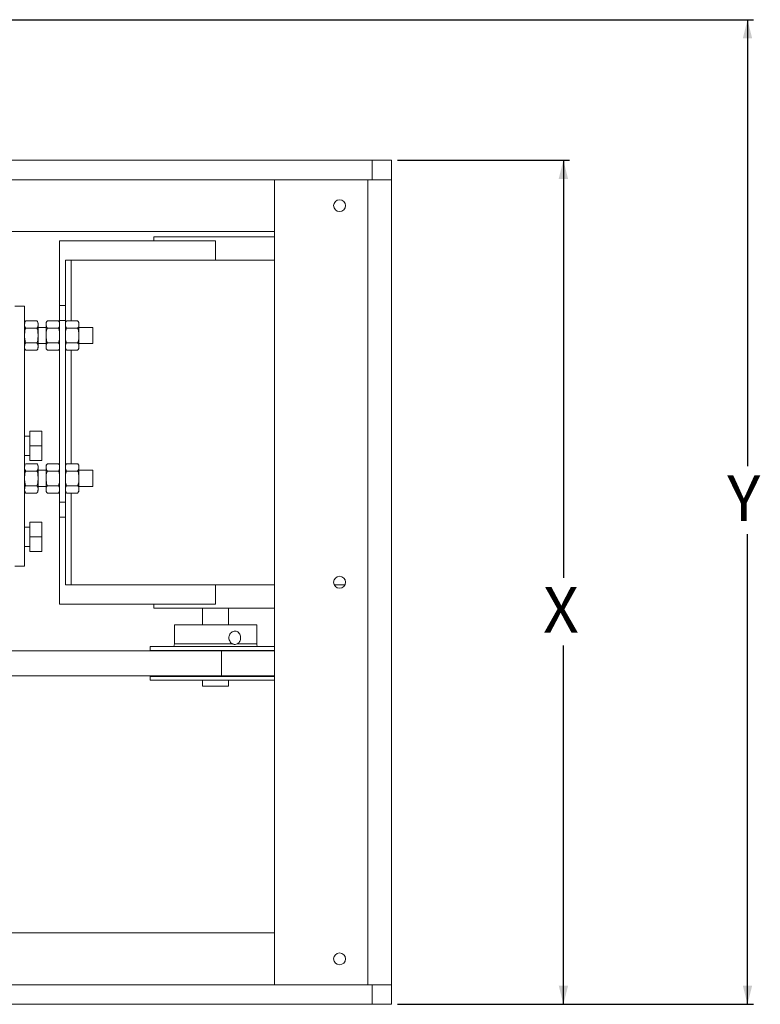
# Model space of a CAD drawing. Units: inches. Extents: x 0.5 to 34.8, y 0.8 to 23.2.
# Drawn here: x 21.4 to 26.1, y 6.3 to 12.6 of the extents above; entities that cross this region are included whole.
import ezdxf

# ---------------------------------------------------------------- set-up
doc = ezdxf.new("R2010")
doc.units = ezdxf.units.IN
doc.header["$MEASUREMENT"] = 0
doc.layers.add('FORMAT', color=7, linetype='Continuous')
doc.styles.add('SLDTEXTSTYLE0', font='TXT', dxfattribs={"width": 0.605})
doc.dimstyles.new('SLDDIMSTYLE0', dxfattribs={"dimtxt": 0.283122, "dimasz": 0.12, "dimexe": 0, "dimexo": 0.0625, "dimgap": 0.07078, "dimtad": 0, "dimtih": 1, "dimtoh": 1, "dimdec": 6, "dimlfac": 3, "dimrnd": 1e-09, "dimzin": 12, "dimdsep": 46, "dimtxsty": 'SLDTEXTSTYLE0', "dimsah": 1, "dimcen": 0.09, "dimadec": 0, "dimazin": 3, "dimtfac": 1, "dimtdec": 3, "dimtofl": 0, "dimtmove": 0, "dimatfit": 3, "dimfxl": 0, "dimfrac": 2, "dimtolj": 1, "dimtzin": 12, "dimarcsym": 0})

# ---------------------------------------------------------------- blocks, each defined once
blk = doc.blocks.new('_D')
at = {"layer": 'FORMAT'}
for p, q in [((20.3625, 12.6481), (26.1009, 12.6481)), ((26.0619, 12.6481), (26.0619, 9.7823)), ((26.0619, 6.3298), (26.0619, 9.3475)), ((23.8175, 6.3298), (26.1009, 6.3298))]:
    blk.add_line(p, q, dxfattribs=at)
for points in [[(26.0619, 12.6481), (26.0319, 12.5281), (26.0919, 12.5281)], [(26.0619, 6.3298), (26.0919, 6.4498), (26.0319, 6.4498)]]:
    blk.add_solid(points, dxfattribs=at)
at = {"layer": 'FORMAT', "insert": (25.9323, 9.7235), "char_height": 0.2917, "attachment_point": 1, "style": 'SLDTEXTSTYLE0'}
blk.add_mtext('Y', dxfattribs=at)
blk = doc.blocks.new('_D_1')
at = {"layer": 'FORMAT'}
for p, q in [((23.8175, 11.7465), (24.9198, 11.7465)), ((24.8808, 11.7465), (24.8808, 9.0662)), ((24.8808, 6.3298), (24.8808, 8.6314)), ((23.8175, 6.3298), (24.9198, 6.3298))]:
    blk.add_line(p, q, dxfattribs=at)
for points in [[(24.8808, 11.7465), (24.8508, 11.6265), (24.9108, 11.6265)], [(24.8808, 6.3298), (24.9108, 6.4498), (24.8508, 6.4498)]]:
    blk.add_solid(points, dxfattribs=at)
at = {"layer": 'FORMAT', "insert": (24.7512, 9.0074), "char_height": 0.2917, "attachment_point": 1, "style": 'SLDTEXTSTYLE0'}
blk.add_mtext('X', dxfattribs=at)

msp = doc.modelspace()

# ---------------------------------------------------------------- linework, layer by layer
at = {"color": 7, "linetype": 'Continuous', "lineweight": 15}
for p, q in [((23.65345567, 11.74649453), (16.57012234, 11.74649453)), ((23.65345567, 11.62149453), (23.65345567, 11.74649453)), ((23.65345567, 11.74649453), (23.77845567, 11.74649453)), ((23.77845567, 11.74649453), (23.77845567, 11.62149453)), ((23.65345567, 11.62149453), (16.57012234, 11.62149453)), ((23.02845567, 11.62149453), (17.19512234, 11.62149453)), ((23.02845567, 11.62149453), (23.02845567, 11.2881612)), ((23.62545567, 11.62149453), (23.02845567, 11.62149453)), ((23.02845567, 11.62149453), (23.02845567, 6.45482786)), ((23.62545567, 11.62149453), (23.62545567, 6.45482786)), ((23.77845567, 11.62149453), (23.65345567, 11.62149453)), ((23.77845567, 11.62149453), (23.77845567, 6.45482786)), ((23.02845567, 11.2881612), (17.19512234, 11.2881612)), ((22.25351046, 11.25482786), (22.25351046, 11.22982786)), ((22.25351046, 11.25482786), (22.64934379, 11.25482786)), ((22.64934379, 11.25482786), (23.02845567, 11.25482786)), ((21.64934379, 11.22982786), (22.64934379, 11.22982786)), ((21.64934379, 11.22982786), (21.64934379, 10.81398482)), ((22.64934379, 11.22982786), (22.64934379, 11.10482786)), ((21.68601046, 11.10482786), (21.81147323, 11.10482786)), ((21.68601046, 10.81398482), (21.68601046, 11.10482786)), ((21.72267713, 11.10482786), (21.72267713, 10.71579508)), ((23.02845567, 11.10482786), (21.81147323, 11.10482786)), ((21.424289, 10.80899453), (21.361789, 10.80899453)), ((21.424289, 10.80899453), (21.424289, 9.14232786)), ((21.68601046, 10.81398482), (21.64934379, 10.81398482)), ((21.64934379, 10.71773967), (21.64934379, 10.81398482)), ((21.68601046, 10.71773967), (21.68601046, 10.81398482)), ((21.50259471, 10.71579508), (21.43179712, 10.71579508)), ((21.50392812, 10.71473747), (21.50263211, 10.71576782)), ((21.51095567, 10.54326526), (21.51095567, 10.6997238)), ((21.56267713, 10.6997238), (21.56267713, 10.54326526)), ((21.57100169, 10.71576855), (21.56936622, 10.71443845)), ((21.57103809, 10.71579508), (21.64183568, 10.71579508)), ((21.68601046, 10.71773967), (21.64934379, 10.71773967)), ((21.64934379, 9.55107301), (21.64934379, 10.71773967)), ((21.68601046, 9.55107301), (21.68601046, 10.71773967)), ((21.76431616, 10.71579508), (21.69351858, 10.71579508)), ((21.76564955, 10.71473749), (21.76436293, 10.71576097)), ((21.77267713, 10.62149453), (21.77267713, 10.6997238)), ((21.50259471, 10.6686448), (21.43179712, 10.6686448)), ((21.56267713, 10.67357786), (21.51095567, 10.67357786)), ((21.57103809, 10.6686448), (21.64183568, 10.6686448)), ((21.76431616, 10.6686448), (21.69351858, 10.6686448)), ((21.861789, 10.67357786), (21.77267713, 10.67357786)), ((21.77267713, 10.54326526), (21.77267713, 10.62149453)), ((21.861789, 10.67357786), (21.861789, 10.5694112)), ((21.50259471, 10.57434426), (21.43179712, 10.57434426)), ((21.51095567, 10.5694112), (21.56267713, 10.5694112)), ((21.57103809, 10.57434426), (21.64183568, 10.57434426)), ((21.76431616, 10.57434426), (21.69351858, 10.57434426)), ((21.77267713, 10.5694112), (21.861789, 10.5694112)), ((21.50259471, 10.52719399), (21.43179712, 10.52719399)), ((21.56960058, 10.52834214), (21.57099276, 10.52722704)), ((21.57103809, 10.52719399), (21.64183568, 10.52719399)), ((21.64188103, 10.52723586), (21.64283927, 10.52817578)), ((21.76431616, 10.52719399), (21.69351858, 10.52719399)), ((21.72267713, 10.52719399), (21.72267713, 9.79912841)), ((21.76435257, 10.52722052), (21.76598804, 10.52855061)), ((21.53574734, 10.00698062), (21.45762234, 10.00698062)), ((21.45762234, 10.00698062), (21.45762234, 9.9131612)), ((21.53574734, 10.00698062), (21.53574734, 9.9131612)), ((21.45762234, 9.9756612), (21.424289, 9.9756612)), ((21.53574734, 9.9131612), (21.45762234, 9.9131612)), ((21.45762234, 9.9131612), (21.45762234, 9.81934178)), ((21.53574734, 9.9131612), (21.53574734, 9.81934178)), ((21.424289, 9.8506612), (21.45762234, 9.8506612)), ((21.50259471, 9.79912841), (21.43179712, 9.79912841)), ((21.53574734, 9.81934178), (21.45762234, 9.81934178)), ((21.50392812, 9.7980708), (21.50263211, 9.79910115)), ((21.57100169, 9.79910188), (21.56936622, 9.79777178)), ((21.57103809, 9.79912841), (21.64183568, 9.79912841)), ((21.76431616, 9.79912841), (21.69351858, 9.79912841)), ((21.76564955, 9.79807082), (21.76436293, 9.7990943)), ((21.50259471, 9.75197814), (21.43179712, 9.75197814)), ((21.51095567, 9.6265986), (21.51095567, 9.78305713)), ((21.56267713, 9.7569112), (21.51095567, 9.7569112)), ((21.56267713, 9.78305713), (21.56267713, 9.6265986)), ((21.57103809, 9.75197814), (21.64183568, 9.75197814)), ((21.76431616, 9.75197814), (21.69351858, 9.75197814)), ((21.77267713, 9.70482786), (21.77267713, 9.78305713)), ((21.861789, 9.7569112), (21.77267713, 9.7569112)), ((21.861789, 9.7569112), (21.861789, 9.65274453)), ((21.77267713, 9.6265986), (21.77267713, 9.70482786)), ((21.50259471, 9.65767759), (21.43179712, 9.65767759)), ((21.50259471, 9.61052732), (21.43179712, 9.61052732)), ((21.51095567, 9.65274453), (21.56267713, 9.65274453)), ((21.56960058, 9.61167547), (21.57099276, 9.61056037)), ((21.57103809, 9.65767759), (21.64183568, 9.65767759)), ((21.57103809, 9.61052732), (21.64183568, 9.61052732)), ((21.64188103, 9.6105692), (21.64283927, 9.61150911)), ((21.76431616, 9.65767759), (21.69351858, 9.65767759)), ((21.76431616, 9.61052732), (21.69351858, 9.61052732)), ((21.72267713, 9.61052732), (21.72267713, 9.02149453)), ((21.76435257, 9.61055385), (21.76598804, 9.61188395)), ((21.77267713, 9.65274453), (21.861789, 9.65274453)), ((21.68601046, 9.55107301), (21.64934379, 9.55107301)), ((21.64934379, 9.45482786), (21.64934379, 9.55107301)), ((21.68601046, 9.45482786), (21.68601046, 9.55107301)), ((21.53574734, 9.42364728), (21.45762234, 9.42364728)), ((21.45762234, 9.42364728), (21.45762234, 9.32982786)), ((21.53574734, 9.42364728), (21.53574734, 9.32982786)), ((21.68601046, 9.45482786), (21.64934379, 9.45482786)), ((21.64934379, 8.89649453), (21.64934379, 9.45482786)), ((21.68601046, 9.02149453), (21.68601046, 9.45482786)), ((21.45762234, 9.39232786), (21.424289, 9.39232786)), ((21.53574734, 9.32982786), (21.45762234, 9.32982786)), ((21.45762234, 9.32982786), (21.45762234, 9.23600845)), ((21.53574734, 9.32982786), (21.53574734, 9.23600845)), ((21.424289, 9.26732786), (21.45762234, 9.26732786)), ((21.53574734, 9.23600845), (21.45762234, 9.23600845)), ((21.424289, 9.14232786), (21.361789, 9.14232786)), ((21.81147323, 9.02149453), (21.68601046, 9.02149453)), ((23.02845567, 9.02149453), (21.81147323, 9.02149453)), ((22.64934379, 8.89649453), (22.64934379, 9.02149453)), ((23.47927233, 9.02149453), (23.41097234, 9.02149453)), ((22.64934379, 8.89649453), (21.64934379, 8.89649453)), ((22.25351046, 8.89649453), (22.25351046, 8.87149453)), ((23.02845567, 8.87149453), (22.25351046, 8.87149453)), ((22.56601046, 8.87149453), (22.56601046, 8.76548647)), ((22.73267713, 8.76548647), (22.73267713, 8.87149453)), ((22.38517713, 8.76548647), (22.38517713, 8.64205094)), ((22.91351046, 8.76548647), (22.38517713, 8.76548647)), ((22.91351046, 8.64205094), (22.91351046, 8.76548647)), ((21.27845567, 8.59715313), (22.68674301, 8.59715313)), ((22.23017713, 8.62548647), (22.23017713, 8.60048647)), ((23.02845567, 8.62548647), (22.23017713, 8.62548647)), ((22.23017713, 8.60048647), (22.2400184, 8.59715313)), ((23.02845567, 8.60048647), (22.23017713, 8.60048647)), ((22.68674301, 8.43715313), (22.68674301, 8.59715313)), ((22.68674301, 8.59715313), (23.02845567, 8.59715313)), ((21.27845567, 8.43715313), (22.68674301, 8.43715313)), ((22.2400184, 8.43715313), (22.23017713, 8.4338198)), ((22.23017713, 8.4338198), (22.23017713, 8.4088198)), ((23.02845567, 8.4338198), (22.23017713, 8.4338198)), ((23.02845567, 8.4088198), (22.23017713, 8.4088198)), ((22.56601046, 8.4088198), (22.56601046, 8.37149453)), ((22.68674301, 8.43715313), (23.02845567, 8.43715313)), ((22.73267713, 8.37149453), (22.73267713, 8.4088198)), ((22.73267713, 8.37149453), (22.56601046, 8.37149453)), ((23.02845567, 6.7881612), (17.19512234, 6.7881612)), ((23.02845567, 6.7881612), (23.02845567, 6.45482786)), ((23.65345567, 6.45482786), (16.57012234, 6.45482786)), ((23.02845567, 6.45482786), (17.19512234, 6.45482786)), ((23.62545567, 6.45482786), (23.02845567, 6.45482786)), ((23.65345567, 6.32982786), (23.65345567, 6.45482786)), ((23.65345567, 6.45482786), (23.77845567, 6.45482786)), ((23.77845567, 6.45482786), (23.77845567, 6.32982786)), ((23.65345567, 6.32982786), (16.57012234, 6.32982786)), ((23.77845567, 6.32982786), (23.65345567, 6.32982786))]:
    msp.add_line(p, q, dxfattribs=at)
at = {"color": 8, "linetype": 'Continuous', "lineweight": 15}
for p, q in [((22.38517713, 8.64205094), (22.76093596, 8.64205094)), ((22.78745006, 8.64205094), (22.91351046, 8.64205094))]:
    msp.add_line(p, q, dxfattribs=at)
at = {"color": 7, "linetype": 'Continuous', "lineweight": 15}
for centre in [(23.44512234, 11.45482786), (23.44512234, 9.0381612), (23.44512234, 6.62149453)]:
    msp.add_circle(centre, 0.038, dxfattribs=at)
for centre, radius, start, end in [((21.44757281, 10.6986652), 0.02328744, 132.789817217, 178.98760593), ((21.49065596, 10.69937352), 0.02030273, 0.988548903, 36.567494931), ((21.58297684, 10.69937352), 0.02030273, 145.238616072, 179.011451097), ((21.62605999, 10.6986652), 0.02328744, 1.01239407, 47.299422781), ((21.70929427, 10.6986652), 0.02328744, 132.7952778, 178.98760593), ((21.75237742, 10.69937352), 0.02030273, 0.988548903, 36.567494931), ((21.44757281, 10.54432386), 0.02328744, 181.01239407, 227.296330068), ((21.49065596, 10.54361554), 0.02030273, 306.129697161, 359.011451097), ((21.58297684, 10.54361554), 0.02030273, 180.988548903, 218.511445502), ((21.62605999, 10.54432386), 0.02328744, 325.376089079, 358.98760593), ((21.70929427, 10.54432386), 0.02328744, 181.01239407, 227.296141646), ((21.75237742, 10.54361554), 0.02030273, 325.238616072, 359.011451097), ((21.44757281, 9.78199854), 0.02328744, 132.789817217, 178.98760593), ((21.49065596, 9.78270686), 0.02030273, 0.988548903, 36.567494931), ((21.58297684, 9.78270686), 0.02030273, 145.238616072, 179.011451097), ((21.62605999, 9.78199854), 0.02328744, 1.01239407, 47.299422781), ((21.70929427, 9.78199854), 0.02328744, 132.7952778, 178.98760593), ((21.75237742, 9.78270686), 0.02030273, 0.988548903, 36.567494931), ((21.44757281, 9.62765719), 0.02328744, 181.01239407, 227.296330068), ((21.49065596, 9.62694887), 0.02030273, 306.129697161, 359.011451097), ((21.58297684, 9.62694887), 0.02030273, 180.988548903, 218.511445502), ((21.62605999, 9.62765719), 0.02328744, 325.376089079, 358.98760593), ((21.70929427, 9.62765719), 0.02328744, 181.01239407, 227.296141646), ((21.75237742, 9.62694887), 0.02030273, 325.238616072, 359.011451097), ((22.35184379, 8.64205094), 0.03333333, 330.202634847, 0), ((22.94684379, 8.64205094), 0.03333333, 180, 209.797365153)]:
    msp.add_arc(centre, radius, start, end, dxfattribs=at)
for points, knots in [([(21.43179712, 10.71579508), (21.42993718, 10.71336834), (21.42457923, 10.70637761), (21.42500608, 10.6938075), (21.423988, 10.68027542), (21.42948117, 10.67209409), (21.43179712, 10.6686448)], [0, 0, 0, 0, 0.1613461031, 0.4647926862, 0.774354436, 1, 1, 1, 1]), ([(21.50259471, 10.6686448), (21.50417703, 10.67017827), (21.5103544, 10.67616489), (21.51053117, 10.68850882), (21.51068737, 10.70134077), (21.50800874, 10.71088131), (21.50392818, 10.71458482), (21.50259471, 10.71579508)], [0, 0, 0, 0, 0.1063959749, 0.4153687297, 0.7388674992, 0.9146653339, 1, 1, 1, 1]), ([(21.57103809, 10.71579508), (21.56945577, 10.71426161), (21.5632784, 10.70827499), (21.56310163, 10.69593106), (21.56294543, 10.6830991), (21.56562406, 10.67355857), (21.56970462, 10.66985506), (21.57103809, 10.6686448)], [0, 0, 0, 0, 0.1063959749, 0.4153687297, 0.7388674992, 0.9146653339, 1, 1, 1, 1]), ([(21.64183568, 10.6686448), (21.64369562, 10.67107154), (21.64905357, 10.67806227), (21.64862672, 10.69063238), (21.6496448, 10.70416446), (21.64415163, 10.71234579), (21.64183568, 10.71579508)], [0, 0, 0, 0, 0.1613461031, 0.4647926862, 0.774354436, 1, 1, 1, 1]), ([(21.69351858, 10.71579508), (21.69165864, 10.71336834), (21.68630069, 10.70637761), (21.68672753, 10.6938075), (21.68570945, 10.68027542), (21.69120263, 10.67209409), (21.69351858, 10.6686448)], [0, 0, 0, 0, 0.1613461031, 0.4647926862, 0.774354436, 1, 1, 1, 1]), ([(21.76431616, 10.6686448), (21.76589849, 10.67017827), (21.77207586, 10.67616489), (21.77225262, 10.68850882), (21.77240883, 10.70134077), (21.76973019, 10.71088131), (21.76564964, 10.71458482), (21.76431616, 10.71579508)], [0, 0, 0, 0, 0.1063959749, 0.4153687297, 0.7388674992, 0.9146653339, 1, 1, 1, 1]), ([(21.43179712, 10.6686448), (21.42993718, 10.66379134), (21.42457923, 10.64980987), (21.42500608, 10.62466965), (21.423988, 10.59760548), (21.42948117, 10.58124282), (21.43179712, 10.57434426)], [0, 0, 0, 0, 0.1613461031, 0.4647926862, 0.774354436, 1, 1, 1, 1]), ([(21.50259471, 10.57434426), (21.50417703, 10.57741118), (21.5103544, 10.58938442), (21.51053117, 10.61407229), (21.51068737, 10.6397362), (21.50800874, 10.65881727), (21.50392818, 10.66622429), (21.50259471, 10.6686448)], [0, 0, 0, 0, 0.1063959749, 0.4153687297, 0.7388674992, 0.9146653339, 1, 1, 1, 1]), ([(21.57103809, 10.6686448), (21.56945577, 10.66557788), (21.5632784, 10.65360464), (21.56310163, 10.62891677), (21.56294543, 10.60325286), (21.56562406, 10.5841718), (21.56970462, 10.57676478), (21.57103809, 10.57434426)], [0, 0, 0, 0, 0.10639597488, 0.41536872967, 0.73886749916, 0.91466533395, 1, 1, 1, 1]), ([(21.64183568, 10.57434426), (21.64369562, 10.57919773), (21.64905357, 10.5931792), (21.64862672, 10.61831941), (21.6496448, 10.64538358), (21.64415163, 10.66174624), (21.64183568, 10.6686448)], [0, 0, 0, 0, 0.1613461031, 0.4647926862, 0.774354436, 1, 1, 1, 1]), ([(21.69351858, 10.6686448), (21.69253299, 10.66650102), (21.68747837, 10.6555065), (21.68664201, 10.63899773), (21.68638035, 10.61432665), (21.68594094, 10.59385245), (21.69176451, 10.57886), (21.69351858, 10.57434426)], [0, 0, 0, 0, 0.0735217136, 0.3770597381, 0.4999786991, 0.8493930507, 1, 1, 1, 1]), ([(21.76431616, 10.57434426), (21.76498556, 10.57542525), (21.76809499, 10.58044654), (21.77215393, 10.59638199), (21.77248869, 10.61808595), (21.77201021, 10.64182713), (21.77011962, 10.65830411), (21.76552291, 10.66649461), (21.76431616, 10.6686448)], [0, 0, 0, 0, 0.0393552837, 0.1828090977, 0.5000214003, 0.7099861156, 0.9238645945, 1, 1, 1, 1]), ([(21.43179712, 10.57434426), (21.43081154, 10.57327237), (21.42575692, 10.56777511), (21.42492055, 10.55952072), (21.42465889, 10.54718518), (21.42421948, 10.53694808), (21.43004305, 10.52945186), (21.43179712, 10.52719399)], [0, 0, 0, 0, 0.0735217136, 0.37705973806, 0.49997869908, 0.84939305071, 1, 1, 1, 1]), ([(21.50259471, 10.52719399), (21.50326411, 10.52773448), (21.50637353, 10.53024513), (21.51043248, 10.53821285), (21.51076724, 10.54906483), (21.51028875, 10.56093542), (21.50839816, 10.56917391), (21.50380145, 10.57326916), (21.50259471, 10.57434426)], [0, 0, 0, 0, 0.0393552837, 0.1828090977, 0.5000214003, 0.7099861156, 0.9238645945, 1, 1, 1, 1]), ([(21.57103809, 10.57434426), (21.57036869, 10.57380377), (21.56725927, 10.57129312), (21.56320032, 10.56332539), (21.56286556, 10.55247341), (21.56334405, 10.54060283), (21.56523464, 10.53236434), (21.56983135, 10.52826909), (21.57103809, 10.52719399)], [0, 0, 0, 0, 0.0393552837, 0.1828090977, 0.5000214003, 0.7099861156, 0.9238645945, 1, 1, 1, 1]), ([(21.64183568, 10.52719399), (21.64282126, 10.52826588), (21.64787588, 10.53376314), (21.64871225, 10.54201752), (21.64897391, 10.55435306), (21.64941332, 10.56459017), (21.64358975, 10.57208639), (21.64183568, 10.57434426)], [0, 0, 0, 0, 0.0735217136, 0.37705973806, 0.49997869908, 0.84939305071, 1, 1, 1, 1]), ([(21.69351858, 10.57434426), (21.69165864, 10.57191753), (21.68630069, 10.56492679), (21.68672753, 10.55235668), (21.68570945, 10.5388246), (21.69120263, 10.53064327), (21.69351858, 10.52719399)], [0, 0, 0, 0, 0.1613461031, 0.4647926862, 0.774354436, 1, 1, 1, 1]), ([(21.76431616, 10.52719399), (21.76589849, 10.52872745), (21.77207586, 10.53471407), (21.77225262, 10.547058), (21.77240883, 10.55988996), (21.76973019, 10.56943049), (21.76564964, 10.573134), (21.76431616, 10.57434426)], [0, 0, 0, 0, 0.1063959749, 0.4153687297, 0.7388674992, 0.9146653339, 1, 1, 1, 1]), ([(21.43179712, 9.79912841), (21.42993718, 9.79670168), (21.42457923, 9.78971094), (21.42500608, 9.77714083), (21.423988, 9.76360875), (21.42948117, 9.75542742), (21.43179712, 9.75197814)], [0, 0, 0, 0, 0.1613461031, 0.4647926862, 0.774354436, 1, 1, 1, 1]), ([(21.50259471, 9.75197814), (21.50417703, 9.7535116), (21.5103544, 9.75949822), (21.51053117, 9.77184215), (21.51068737, 9.78467411), (21.50800874, 9.79421464), (21.50392818, 9.79791815), (21.50259471, 9.79912841)], [0, 0, 0, 0, 0.1063959749, 0.4153687297, 0.7388674992, 0.9146653339, 1, 1, 1, 1]), ([(21.57103809, 9.79912841), (21.56945577, 9.79759495), (21.5632784, 9.79160833), (21.56310163, 9.77926439), (21.56294543, 9.76643244), (21.56562406, 9.75689191), (21.56970462, 9.75318839), (21.57103809, 9.75197814)], [0, 0, 0, 0, 0.1063959749, 0.4153687297, 0.7388674992, 0.9146653339, 1, 1, 1, 1]), ([(21.64183568, 9.75197814), (21.64369562, 9.75440487), (21.64905357, 9.76139561), (21.64862672, 9.77396571), (21.6496448, 9.7874978), (21.64415163, 9.79567913), (21.64183568, 9.79912841)], [0, 0, 0, 0, 0.1613461031, 0.4647926862, 0.774354436, 1, 1, 1, 1]), ([(21.69351858, 9.79912841), (21.69165864, 9.79670168), (21.68630069, 9.78971094), (21.68672753, 9.77714083), (21.68570945, 9.76360875), (21.69120263, 9.75542742), (21.69351858, 9.75197814)], [0, 0, 0, 0, 0.1613461031, 0.4647926862, 0.774354436, 1, 1, 1, 1]), ([(21.76431616, 9.75197814), (21.76589849, 9.7535116), (21.77207586, 9.75949822), (21.77225262, 9.77184215), (21.77240883, 9.78467411), (21.76973019, 9.79421464), (21.76564964, 9.79791815), (21.76431616, 9.79912841)], [0, 0, 0, 0, 0.1063959749, 0.4153687297, 0.7388674992, 0.9146653339, 1, 1, 1, 1]), ([(21.43179712, 9.75197814), (21.42993718, 9.74712467), (21.42457923, 9.7331432), (21.42500608, 9.70800299), (21.423988, 9.68093882), (21.42948117, 9.66457616), (21.43179712, 9.65767759)], [0, 0, 0, 0, 0.1613461031, 0.4647926862, 0.774354436, 1, 1, 1, 1]), ([(21.50259471, 9.65767759), (21.50417703, 9.66074452), (21.5103544, 9.67271776), (21.51053117, 9.69740562), (21.51068737, 9.72306954), (21.50800874, 9.7421506), (21.50392818, 9.74955762), (21.50259471, 9.75197814)], [0, 0, 0, 0, 0.1063959749, 0.4153687297, 0.7388674992, 0.9146653339, 1, 1, 1, 1]), ([(21.57103809, 9.75197814), (21.56945577, 9.74891121), (21.5632784, 9.73693797), (21.56310163, 9.71225011), (21.56294543, 9.68658619), (21.56562406, 9.66750513), (21.56970462, 9.66009811), (21.57103809, 9.65767759)], [0, 0, 0, 0, 0.10639597488, 0.41536872967, 0.73886749916, 0.91466533395, 1, 1, 1, 1]), ([(21.64183568, 9.65767759), (21.64369562, 9.66253106), (21.64905357, 9.67651253), (21.64862672, 9.70165274), (21.6496448, 9.72871691), (21.64415163, 9.74507957), (21.64183568, 9.75197814)], [0, 0, 0, 0, 0.1613461031, 0.4647926862, 0.774354436, 1, 1, 1, 1]), ([(21.69351858, 9.75197814), (21.69253299, 9.74983435), (21.68747837, 9.73883983), (21.68664201, 9.72233106), (21.68638035, 9.69765999), (21.68594094, 9.67718578), (21.69176451, 9.66219333), (21.69351858, 9.65767759)], [0, 0, 0, 0, 0.0735217136, 0.3770597381, 0.4999786991, 0.8493930507, 1, 1, 1, 1]), ([(21.76431616, 9.65767759), (21.76498556, 9.65875858), (21.76809499, 9.66377987), (21.77215393, 9.67971532), (21.77248869, 9.70141928), (21.77201021, 9.72516046), (21.77011962, 9.74163744), (21.76552291, 9.74982794), (21.76431616, 9.75197814)], [0, 0, 0, 0, 0.0393552837, 0.1828090977, 0.5000214003, 0.7099861156, 0.9238645945, 1, 1, 1, 1]), ([(21.43179712, 9.65767759), (21.43081154, 9.6566057), (21.42575692, 9.65110844), (21.42492055, 9.64285406), (21.42465889, 9.63051852), (21.42421948, 9.62028141), (21.43004305, 9.61278519), (21.43179712, 9.61052732)], [0, 0, 0, 0, 0.0735217136, 0.37705973806, 0.49997869908, 0.84939305071, 1, 1, 1, 1]), ([(21.50259471, 9.61052732), (21.50326411, 9.61106781), (21.50637353, 9.61357846), (21.51043248, 9.62154619), (21.51076724, 9.63239817), (21.51028875, 9.64426875), (21.50839816, 9.65250724), (21.50380145, 9.65660249), (21.50259471, 9.65767759)], [0, 0, 0, 0, 0.0393552837, 0.1828090977, 0.5000214003, 0.7099861156, 0.9238645945, 1, 1, 1, 1]), ([(21.57103809, 9.65767759), (21.57036869, 9.6571371), (21.56725927, 9.65462645), (21.56320032, 9.64665873), (21.56286556, 9.63580675), (21.56334405, 9.62393616), (21.56523464, 9.61569767), (21.56983135, 9.61160242), (21.57103809, 9.61052732)], [0, 0, 0, 0, 0.0393552837, 0.1828090977, 0.5000214003, 0.7099861156, 0.9238645945, 1, 1, 1, 1]), ([(21.64183568, 9.61052732), (21.64282126, 9.61159921), (21.64787588, 9.61709647), (21.64871225, 9.62535086), (21.64897391, 9.63768639), (21.64941332, 9.6479235), (21.64358975, 9.65541972), (21.64183568, 9.65767759)], [0, 0, 0, 0, 0.0735217136, 0.37705973806, 0.49997869908, 0.84939305071, 1, 1, 1, 1]), ([(21.69351858, 9.65767759), (21.69165864, 9.65525086), (21.68630069, 9.64826012), (21.68672753, 9.63569002), (21.68570945, 9.62215793), (21.69120263, 9.6139766), (21.69351858, 9.61052732)], [0, 0, 0, 0, 0.1613461031, 0.4647926862, 0.774354436, 1, 1, 1, 1]), ([(21.76431616, 9.61052732), (21.76589849, 9.61206078), (21.77207586, 9.6180474), (21.77225262, 9.63039134), (21.77240883, 9.64322329), (21.76973019, 9.65276382), (21.76564964, 9.65646733), (21.76431616, 9.65767759)], [0, 0, 0, 0, 0.1063959749, 0.4153687297, 0.7388674992, 0.9146653339, 1, 1, 1, 1]), ([(22.78745006, 8.64205094), (22.78839325, 8.64249977), (22.79308735, 8.64473357), (22.80055881, 8.65108262), (22.80754032, 8.66289476), (22.81087921, 8.6769583), (22.81030043, 8.69152829), (22.80592161, 8.70498702), (22.7980801, 8.71595092), (22.7873781, 8.72319036), (22.77488781, 8.72579804), (22.76204057, 8.72351667), (22.75028192, 8.71667338), (22.74098158, 8.70596974), (22.73595724, 8.69379575), (22.73446082, 8.68080109), (22.73656256, 8.66779627), (22.74323671, 8.65510656), (22.75201462, 8.64642442), (22.75847558, 8.64325708), (22.76093596, 8.64205094)], [0, 0, 0, 0, 0.0150960065, 0.0751305395, 0.1358524761, 0.1966283661, 0.2567158298, 0.3164529226, 0.3767167455, 0.4375666944, 0.4981540221, 0.5580494324, 0.6178914514, 0.6783902396, 0.7392613203, 0.782161069, 0.8422119712, 0.902243625, 0.9627736177, 1, 1, 1, 1]), ([(22.78745006, 8.64205094), (22.78351478, 8.64081318), (22.77563992, 8.63833633), (22.7662495, 8.63996995), (22.76157009, 8.64180259), (22.76093596, 8.64205094)], [0, 0, 0, 0, 0.4633864548, 0.9272807376, 1, 1, 1, 1])]:
    msp.add_open_spline(points, degree=3, knots=knots, dxfattribs=at)

# ---------------------------------------------------------------- dimensions: what is measured, and where the dimension line sits
at = {"layer": 'FORMAT'}
for base, p2, picture, middle in [((26.06192024, 12.64814545), (20.32345567, 12.64814545), '_D', (26.06192024, 9.56493869)), ((24.88081788, 11.74649453), (23.77845567, 11.74649453), '_D_1', (24.88081788, 8.84884026))]:
    dim = msp.add_linear_dim(base=base, p1=(23.77845567, 6.32982786), p2=p2, angle=90, dimstyle='SLDDIMSTYLE0', dxfattribs=at)
    dim.commit()
    dim.dimension.update_dxf_attribs({"geometry": picture, "text_midpoint": middle, "dimtype": 160})

doc.saveas('drawing.dxf')
